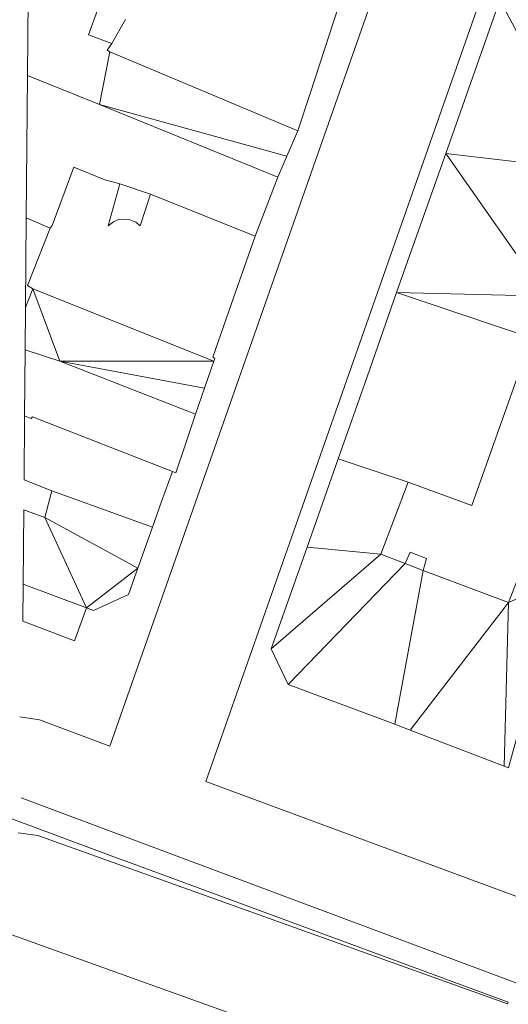
# Model space of a CAD drawing. Units: millimetres. Extents: x -43754 to 539661, y -30289 to 201655.
# Drawn here: x 2286 to 40512, y 47392 to 124401 of the extents above; entities that cross this region are included whole.
import ezdxf

# ---------------------------------------------------------------- set-up
doc = ezdxf.new("R2010")
doc.units = ezdxf.units.MM
doc.layers.add('A-GENM', color=13, linetype='Continuous', lineweight=30)

# ---------------------------------------------------------------- blocks, each defined once
blk = doc.blocks.new('Family1 - Family1-11090-_3D_')
at = {"layer": 'A-GENM', "lineweight": 9}
for p, q in [((28030, 131038), (24942, 121654)), ((7386, 64866), (29455, 127679)), ((950, 117311), (1033, 126972)), ((14888, 62085), (36925, 124808)), ((6414, 122428), (5709, 120496)), ((7542, 119810), (8604, 121692)), ((24942, 121654), (23048, 115893)), ((5709, 120496), (7542, 119810)), ((7168, 119282), (7542, 119810)), ((7542, 119810), (7168, 119282)), ((7389, 119149), (6591, 115028)), ((7389, 119149), (7168, 119282)), ((7168, 119282), (7389, 119149)), ((22094, 112984), (7389, 119149)), ((854, 106182), (950, 117311)), ((6591, 115028), (950, 117311)), ((950, 117311), (6591, 115028)), ((23048, 115893), (22094, 112984)), ((6591, 115028), (20538, 109364)), ((2875, 105565), (4562, 110135)), ((4562, 110135), (2875, 105565)), ((4562, 110135), (7007, 109145)), ((7007, 109145), (4562, 110135)), ((20538, 109364), (19223, 105965)), ((7007, 109145), (8161, 108846)), ((8161, 108846), (7007, 109145)), ((8161, 108846), (7265, 105537)), ((10570, 108024), (8161, 108846)), ((9768, 105562), (10570, 108024)), ((10570, 108024), (18758, 104739)), ((18758, 104739), (10570, 108024)), ((793, 99162), (854, 106182)), ((854, 106182), (2725, 105361)), ((2725, 105361), (854, 106182)), ((2725, 105361), (2875, 105565)), ((2875, 105565), (2725, 105361)), ((7265, 105537), (7662, 105869)), ((7662, 105869), (8112, 106060)), ((8112, 106060), (8899, 106054)), ((8899, 106054), (9420, 105844)), ((9420, 105844), (9768, 105562)), ((19223, 105965), (18758, 104739)), ((953, 100885), (2725, 105361)), ((2725, 105361), (953, 100885)), ((18758, 104739), (16891, 99406)), ((1375, 100621), (953, 100885)), ((953, 100885), (1375, 100621)), ((1375, 100621), (793, 99162)), ((15513, 94973), (1375, 100621)), ((27512, 93743), (29826, 100348)), ((29826, 100348), (40347, 96781)), ((16891, 99406), (15448, 95291)), ((40347, 96781), (35696, 83683)), ((720, 90685), (765, 95852)), ((765, 95852), (3466, 94956)), ((3466, 94956), (14087, 90820)), ((15448, 95291), (15600, 95168)), ((15600, 95168), (15513, 94973)), ((25261, 87332), (27512, 93743)), ((677, 85674), (720, 90685)), ((720, 90685), (1232, 90484)), ((1232, 90484), (720, 90685)), ((1232, 90484), (1350, 90604)), ((1350, 90604), (1232, 90484)), ((1350, 90604), (12284, 86345)), ((12284, 86345), (1350, 90604)), ((14087, 90820), (13273, 88395)), ((13273, 88395), (12547, 86231)), ((30718, 85496), (25261, 87332)), ((12284, 86345), (11439, 83985)), ((12547, 86231), (12284, 86345)), ((2862, 84823), (677, 85674)), ((35696, 83683), (30718, 85496)), ((10727, 81978), (2862, 84823)), ((11439, 83985), (10727, 81978)), ((582, 74627), (607, 77532)), ((607, 77532), (5551, 75678)), ((5551, 75678), (4630, 73104)), ((4630, 73104), (582, 74627)), ((336, 67161), (1876, 66913)), ((1876, 66913), (7386, 64866)), ((45164, 50900), (14888, 62085)), ((463, 60812), (147514, 5840)), ((8416, 55948), (-910, 59414)), ((209, 58087), (1753, 57858)), ((1753, 57858), (38496, 44709)), ((8423, 55945), (8416, 55948)), ((38540, 44819), (8423, 55945)), ((35492, 37287), (-943, 50325)), ((38496, 44709), (38540, 44819))]:
    blk.add_line(p, q, dxfattribs=at)
mesh = blk.add_polyface(dxfattribs=at)
corners = [(29826, 100348, 15000), (40347, 96781, 15000), (48171, 94142, 15000), (49250, 97320, 15000), (41500, 100052, 15000), (45035, 109870, 15000), (53585, 106629, 15000), (53898, 107232, 15000), (57622, 115502, 15000), (48004, 120523, 15000), (40787, 124294, 15000), (37900, 123210, 15000), (33664, 111208, 15000)]
mesh.append_faces([[corners[k] for k in face] for face in [(11, 9, 10)]], dxfattribs={"vtx0": -1})
mesh.append_faces([[corners[k] for k in face] for face in [(4, 0, 1, 2)]], dxfattribs={"vtx0": -1, "vtx3": -1})
mesh.append_faces([[corners[k] for k in face] for face in [(3, 4, 2)]], dxfattribs={"vtx1": -1})
mesh.append_faces([[corners[k] for k in face] for face in [(8, 9, 5, 7)]], dxfattribs={"vtx1": -1, "vtx2": -1})
mesh.append_faces([[corners[k] for k in face] for face in [(11, 12, 5, 9)]], dxfattribs={"vtx1": -1, "vtx2": -1, "vtx3": -1})
mesh.append_faces([[corners[k] for k in face] for face in [(12, 0, 4, 5)]], dxfattribs={"vtx1": -1, "vtx3": -1})
mesh.append_faces([[corners[k] for k in face] for face in [(5, 6, 7)]], dxfattribs={"vtx2": -1})
mesh = blk.add_polyface(dxfattribs=at)
corners = [(40347, 96781), (29826, 100348), (33664, 111208), (37900, 123210), (40787, 124294), (48004, 120523), (57622, 115502), (53898, 107232), (53585, 106629), (45035, 109870), (41500, 100052), (49250, 97320), (48171, 94142)]
mesh.append_faces([[corners[k] for k in face] for face in [(5, 3, 4)]], dxfattribs={"vtx0": -1})
mesh.append_faces([[corners[k] for k in face] for face in [(10, 0, 1, 2)]], dxfattribs={"vtx0": -1, "vtx3": -1})
mesh.append_faces([[corners[k] for k in face] for face in [(5, 6, 9, 3)]], dxfattribs={"vtx1": -1, "vtx2": -1, "vtx3": -1})
mesh.append_faces([[corners[k] for k in face] for face in [(2, 3, 9, 10)]], dxfattribs={"vtx1": -1, "vtx3": -1})
mesh.append_faces([[corners[k] for k in face] for face in [(7, 8, 9, 6)]], dxfattribs={"vtx2": -1})
mesh.append_faces([[corners[k] for k in face] for face in [(10, 11, 12, 0)]], dxfattribs={"vtx3": -1})
mesh = blk.add_polyface(dxfattribs=at)
corners = [(37900, 123210, 15000), (37900, 123210), (33664, 111208), (33664, 111208, 15000)]
mesh.append_faces([[corners[k] for k in face] for face in [(0, 1, 2, 3)]])
mesh = blk.add_polyface(dxfattribs=at)
corners = [(7389, 119149, 18000), (6591, 115028, 18000), (20538, 109364, 18000), (21234, 110988, 18000), (22094, 112984, 18000)]
mesh.append_faces([[corners[k] for k in face] for face in [(2, 3, 1)]], dxfattribs={"vtx1": -1})
mesh.append_faces([[corners[k] for k in face] for face in [(4, 0, 1, 3)]], dxfattribs={"vtx2": -1})
mesh = blk.add_polyface(dxfattribs=at)
corners = [(7389, 119149, 18000), (7389, 119149), (6591, 115028), (6591, 115028, 18000)]
mesh.append_faces([[corners[k] for k in face] for face in [(0, 1, 2, 3)]])
mesh = blk.add_polyface(dxfattribs=at)
corners = [(7389, 119149), (22094, 112984), (21234, 110988), (20538, 109364), (6591, 115028)]
mesh.append_faces([[corners[k] for k in face] for face in [(4, 2, 3)]], dxfattribs={"vtx0": -1})
mesh.append_faces([[corners[k] for k in face] for face in [(1, 2, 4, 0)]], dxfattribs={"vtx1": -1})
mesh = blk.add_polyface(dxfattribs=at)
corners = [(22094, 112984, 18000), (22094, 112984), (7389, 119149), (7389, 119149, 18000)]
mesh.append_faces([[corners[k] for k in face] for face in [(0, 1, 2, 3)]])
mesh = blk.add_polyface(dxfattribs=at)
corners = [(6591, 115028, 18000), (6591, 115028), (20538, 109364), (20538, 109364, 18000)]
mesh.append_faces([[corners[k] for k in face] for face in [(0, 1, 2, 3)]])
mesh = blk.add_polyface(dxfattribs=at)
corners = [(21234, 110988, 18000), (21234, 110988), (22094, 112984), (22094, 112984, 18000)]
mesh.append_faces([[corners[k] for k in face] for face in [(0, 1, 2, 3)]])
mesh = blk.add_polyface(dxfattribs=at)
corners = [(20538, 109364, 18000), (20538, 109364), (21234, 110988), (21234, 110988, 18000)]
mesh.append_faces([[corners[k] for k in face] for face in [(0, 1, 2, 3)]])
mesh = blk.add_polyface(dxfattribs=at)
corners = [(33664, 111208, 15000), (33664, 111208), (29826, 100348), (29826, 100348, 15000)]
mesh.append_faces([[corners[k] for k in face] for face in [(0, 1, 2, 3)]])
mesh = blk.add_polyface(dxfattribs=at)
corners = [(3466, 94956, 15000), (14087, 90820, 15000), (14787, 92855, 15000), (15513, 94973, 15000), (1375, 100621, 15000), (793, 99162, 15000), (765, 95852, 15000)]
mesh.append_faces([[corners[k] for k in face] for face in [(0, 4, 5, 6)]], dxfattribs={"vtx0": -1})
mesh.append_faces([[corners[k] for k in face] for face in [(1, 2, 0)]], dxfattribs={"vtx1": -1})
mesh.append_faces([[corners[k] for k in face] for face in [(3, 4, 0, 2)]], dxfattribs={"vtx1": -1, "vtx2": -1})
mesh = blk.add_polyface(dxfattribs=at)
corners = [(793, 99162), (1375, 100621), (15513, 94973), (14787, 92855), (14087, 90820), (3466, 94956), (765, 95852)]
mesh.append_faces([[corners[k] for k in face] for face in [(5, 2, 3, 4)]], dxfattribs={"vtx0": -1})
mesh.append_faces([[corners[k] for k in face] for face in [(5, 1, 2)]], dxfattribs={"vtx0": -1, "vtx2": -1})
mesh.append_faces([[corners[k] for k in face] for face in [(5, 6, 0, 1)]], dxfattribs={"vtx3": -1})
mesh = blk.add_polyface(dxfattribs=at)
corners = [(1375, 100621, 15000), (1375, 100621), (793, 99162), (793, 99162, 15000)]
mesh.append_faces([[corners[k] for k in face] for face in [(0, 1, 2, 3)]])
mesh = blk.add_polyface(dxfattribs=at)
corners = [(15513, 94973, 15000), (15513, 94973), (1375, 100621), (1375, 100621, 15000)]
mesh.append_faces([[corners[k] for k in face] for face in [(0, 1, 2, 3)]])
mesh = blk.add_polyface(dxfattribs=at)
corners = [(29826, 100348, 15000), (29826, 100348), (40347, 96781), (40347, 96781, 15000)]
mesh.append_faces([[corners[k] for k in face] for face in [(0, 1, 2, 3)]])
mesh = blk.add_polyface(dxfattribs=at)
corners = [(793, 99162, 15000), (793, 99162), (765, 95852), (765, 95852, 15000)]
mesh.append_faces([[corners[k] for k in face] for face in [(0, 1, 2, 3)]])
mesh = blk.add_polyface(dxfattribs=at)
corners = [(765, 95852, 15000), (765, 95852), (3466, 94956), (3466, 94956, 15000)]
mesh.append_faces([[corners[k] for k in face] for face in [(0, 1, 2, 3)]])
mesh = blk.add_polyface(dxfattribs=at)
corners = [(3466, 94956, 15000), (3466, 94956), (14087, 90820), (14087, 90820, 15000)]
mesh.append_faces([[corners[k] for k in face] for face in [(0, 1, 2, 3)]])
mesh = blk.add_polyface(dxfattribs=at)
corners = [(14787, 92855, 15000), (14787, 92855), (15513, 94973), (15513, 94973, 15000)]
mesh.append_faces([[corners[k] for k in face] for face in [(0, 1, 2, 3)]])
mesh = blk.add_polyface(dxfattribs=at)
corners = [(14087, 90820, 15000), (14087, 90820), (14787, 92855), (14787, 92855, 15000)]
mesh.append_faces([[corners[k] for k in face] for face in [(0, 1, 2, 3)]])
mesh = blk.add_polyface(dxfattribs=at)
corners = [(29676, 66571, 21000), (30890, 66113, 21000), (38232, 63282, 21000), (38582, 63158, 21000), (42594, 77837, 21000), (43023, 79082, 21000), (43616, 80819, 21000), (39687, 82307, 21000), (39259, 81053, 21000), (40374, 80689, 21000), (38582, 76083, 21000), (31901, 78591, 21000), (32161, 79539, 21000), (30874, 80025, 21000), (30479, 79153, 21000), (28598, 79868, 21000), (30718, 85496, 21000), (25261, 87332, 21000), (22822, 80430, 21000), (20017, 72478, 21000), (21346, 69680, 21000)]
mesh.append_faces([[corners[k] for k in face] for face in [(0, 11, 14, 20)]], dxfattribs={"vtx0": -1, "vtx1": -1, "vtx2": -1})
mesh.append_faces([[corners[k] for k in face] for face in [(15, 19, 20, 14), (11, 0, 1, 10), (10, 1, 2)]], dxfattribs={"vtx0": -1, "vtx2": -1})
mesh.append_faces([[corners[k] for k in face] for face in [(9, 5, 6, 7)]], dxfattribs={"vtx0": -1, "vtx3": -1})
mesh.append_faces([[corners[k] for k in face] for face in [(17, 18, 15, 16)]], dxfattribs={"vtx1": -1})
mesh.append_faces([[corners[k] for k in face] for face in [(18, 19, 15), (3, 4, 10, 2)]], dxfattribs={"vtx1": -1, "vtx2": -1})
mesh.append_faces([[corners[k] for k in face] for face in [(9, 10, 4, 5)]], dxfattribs={"vtx1": -1, "vtx3": -1})
mesh.append_faces([[corners[k] for k in face] for face in [(12, 13, 14, 11), (7, 8, 9)]], dxfattribs={"vtx2": -1})
mesh = blk.add_polyface(dxfattribs=at)
corners = [(30874, 80025), (32161, 79539), (31901, 78591), (38582, 76083), (40374, 80689), (39259, 81053), (39687, 82307), (43616, 80819), (43023, 79082), (42594, 77837), (38582, 63158), (38232, 63282), (30890, 66113), (29676, 66571), (21346, 69680), (20017, 72478), (22822, 80430), (25261, 87332), (30718, 85496), (28598, 79868), (30479, 79153)]
mesh.append_faces([[corners[k] for k in face] for face in [(19, 16, 17, 18)]], dxfattribs={"vtx0": -1})
mesh.append_faces([[corners[k] for k in face] for face in [(4, 8, 9, 3), (3, 11, 12)]], dxfattribs={"vtx0": -1, "vtx2": -1})
mesh.append_faces([[corners[k] for k in face] for face in [(4, 6, 7, 8)]], dxfattribs={"vtx0": -1, "vtx3": -1})
mesh.append_faces([[corners[k] for k in face] for face in [(5, 6, 4)]], dxfattribs={"vtx1": -1})
mesh.append_faces([[corners[k] for k in face] for face in [(10, 11, 3, 9), (15, 16, 19)]], dxfattribs={"vtx1": -1, "vtx2": -1})
mesh.append_faces([[corners[k] for k in face] for face in [(13, 14, 20, 2)]], dxfattribs={"vtx1": -1, "vtx2": -1, "vtx3": -1})
mesh.append_faces([[corners[k] for k in face] for face in [(12, 13, 2, 3), (14, 15, 19, 20)]], dxfattribs={"vtx1": -1, "vtx3": -1})
mesh.append_faces([[corners[k] for k in face] for face in [(20, 0, 1, 2)]], dxfattribs={"vtx3": -1})
mesh = blk.add_polyface(dxfattribs=at)
corners = [(25261, 87332, 21000), (25261, 87332), (22822, 80430), (22822, 80430, 21000)]
mesh.append_faces([[corners[k] for k in face] for face in [(0, 1, 2, 3)]])
mesh = blk.add_polyface(dxfattribs=at)
corners = [(30718, 85496, 21000), (30718, 85496), (25261, 87332), (25261, 87332, 21000)]
mesh.append_faces([[corners[k] for k in face] for face in [(0, 1, 2, 3)]])
mesh = blk.add_polyface(dxfattribs=at)
corners = [(28598, 79868, 21000), (28598, 79868), (30718, 85496), (30718, 85496, 21000)]
mesh.append_faces([[corners[k] for k in face] for face in [(0, 1, 2, 3)]])
mesh = blk.add_polyface(dxfattribs=at)
corners = [(2297, 82731, 18000), (657, 83328, 18000), (607, 77532, 18000), (5551, 75678, 18000), (6114, 75458, 18000), (8837, 76711, 18000), (9581, 78783, 18000), (10727, 81978, 18000), (2862, 84823, 18000)]
mesh.append_faces([[corners[k] for k in face] for face in [(6, 0, 3)]], dxfattribs={"vtx0": -1, "vtx1": -1, "vtx2": -1})
mesh.append_faces([[corners[k] for k in face] for face in [(7, 8, 0, 6)]], dxfattribs={"vtx2": -1})
mesh.append_faces([[corners[k] for k in face] for face in [(0, 1, 2, 3), (3, 4, 5, 6)]], dxfattribs={"vtx3": -1})
mesh = blk.add_polyface(dxfattribs=at)
corners = [(607, 77532), (657, 83328), (2297, 82731), (2862, 84823), (10727, 81978), (9581, 78783), (8837, 76711), (6114, 75458), (5551, 75678)]
mesh.append_faces([[corners[k] for k in face] for face in [(8, 5, 6, 7), (2, 8, 0, 1)]], dxfattribs={"vtx0": -1})
mesh.append_faces([[corners[k] for k in face] for face in [(2, 5, 8)]], dxfattribs={"vtx0": -1, "vtx1": -1, "vtx2": -1})
mesh.append_faces([[corners[k] for k in face] for face in [(4, 5, 2, 3)]], dxfattribs={"vtx1": -1})
mesh = blk.add_polyface(dxfattribs=at)
corners = [(2862, 84823, 18000), (2862, 84823), (2297, 82731), (2297, 82731, 18000)]
mesh.append_faces([[corners[k] for k in face] for face in [(0, 1, 2, 3)]])
mesh = blk.add_polyface(dxfattribs=at)
corners = [(10727, 81978, 18000), (10727, 81978), (2862, 84823), (2862, 84823, 18000)]
mesh.append_faces([[corners[k] for k in face] for face in [(0, 1, 2, 3)]])
mesh = blk.add_polyface(dxfattribs=at)
corners = [(657, 83328, 18000), (657, 83328), (607, 77532), (607, 77532, 18000)]
mesh.append_faces([[corners[k] for k in face] for face in [(0, 1, 2, 3)]])
mesh = blk.add_polyface(dxfattribs=at)
corners = [(2297, 82731, 18000), (2297, 82731), (657, 83328), (657, 83328, 18000)]
mesh.append_faces([[corners[k] for k in face] for face in [(0, 1, 2, 3)]])
mesh = blk.add_polyface(dxfattribs=at)
corners = [(9581, 78783, 18000), (9581, 78783), (10727, 81978), (10727, 81978, 18000)]
mesh.append_faces([[corners[k] for k in face] for face in [(0, 1, 2, 3)]])
mesh = blk.add_polyface(dxfattribs=at)
corners = [(22822, 80430, 21000), (22822, 80430), (20017, 72478), (20017, 72478, 21000)]
mesh.append_faces([[corners[k] for k in face] for face in [(0, 1, 2, 3)]])
mesh = blk.add_polyface(dxfattribs=at)
corners = [(30479, 79153, 21000), (30479, 79153), (28598, 79868), (28598, 79868, 21000)]
mesh.append_faces([[corners[k] for k in face] for face in [(0, 1, 2, 3)]])
mesh = blk.add_polyface(dxfattribs=at)
corners = [(30874, 80025, 21000), (30874, 80025), (30479, 79153), (30479, 79153, 21000)]
mesh.append_faces([[corners[k] for k in face] for face in [(0, 1, 2, 3)]])
mesh = blk.add_polyface(dxfattribs=at)
corners = [(32161, 79539, 21000), (32161, 79539), (30874, 80025), (30874, 80025, 21000)]
mesh.append_faces([[corners[k] for k in face] for face in [(0, 1, 2, 3)]])
mesh = blk.add_polyface(dxfattribs=at)
corners = [(31901, 78591, 21000), (31901, 78591), (32161, 79539), (32161, 79539, 21000)]
mesh.append_faces([[corners[k] for k in face] for face in [(0, 1, 2, 3)]])
mesh = blk.add_polyface(dxfattribs=at)
corners = [(8837, 76711, 18000), (8837, 76711), (9581, 78783), (9581, 78783, 18000)]
mesh.append_faces([[corners[k] for k in face] for face in [(0, 1, 2, 3)]])
mesh = blk.add_polyface(dxfattribs=at)
corners = [(38582, 76083, 21000), (38582, 76083), (31901, 78591), (31901, 78591, 21000)]
mesh.append_faces([[corners[k] for k in face] for face in [(0, 1, 2, 3)]])
mesh = blk.add_polyface(dxfattribs=at)
corners = [(607, 77532, 18000), (607, 77532), (5551, 75678), (5551, 75678, 18000)]
mesh.append_faces([[corners[k] for k in face] for face in [(0, 1, 2, 3)]])
mesh = blk.add_polyface(dxfattribs=at)
corners = [(6114, 75458, 18000), (6114, 75458), (8837, 76711), (8837, 76711, 18000)]
mesh.append_faces([[corners[k] for k in face] for face in [(0, 1, 2, 3)]])
mesh = blk.add_polyface(dxfattribs=at)
corners = [(5551, 75678, 18000), (5551, 75678), (6114, 75458), (6114, 75458, 18000)]
mesh.append_faces([[corners[k] for k in face] for face in [(0, 1, 2, 3)]])
mesh = blk.add_polyface(dxfattribs=at)
corners = [(20017, 72478, 21000), (20017, 72478), (21346, 69680), (21346, 69680, 21000)]
mesh.append_faces([[corners[k] for k in face] for face in [(0, 1, 2, 3)]])
mesh = blk.add_polyface(dxfattribs=at)
corners = [(21346, 69680, 21000), (21346, 69680), (29676, 66571), (29676, 66571, 21000)]
mesh.append_faces([[corners[k] for k in face] for face in [(0, 1, 2, 3)]])
mesh = blk.add_polyface(dxfattribs=at)
corners = [(29676, 66571, 21000), (29676, 66571), (30890, 66113), (30890, 66113, 21000)]
mesh.append_faces([[corners[k] for k in face] for face in [(0, 1, 2, 3)]])
mesh = blk.add_polyface(dxfattribs=at)
corners = [(30890, 66113, 21000), (30890, 66113), (38232, 63282), (38232, 63282, 21000)]
mesh.append_faces([[corners[k] for k in face] for face in [(0, 1, 2, 3)]])
mesh = blk.add_polyface(dxfattribs=at)
corners = [(38232, 63282, 21000), (38232, 63282), (38582, 63158), (38582, 63158, 21000)]
mesh.append_faces([[corners[k] for k in face] for face in [(0, 1, 2, 3)]])

msp = doc.modelspace()

# ---------------------------------------------------------------- block references
at = {"layer": 'A-GENM', "lineweight": 9}
msp.add_blockref('Family1 - Family1-11090-_3D_', (1951, 2728), dxfattribs=at)

doc.saveas('drawing.dxf')
